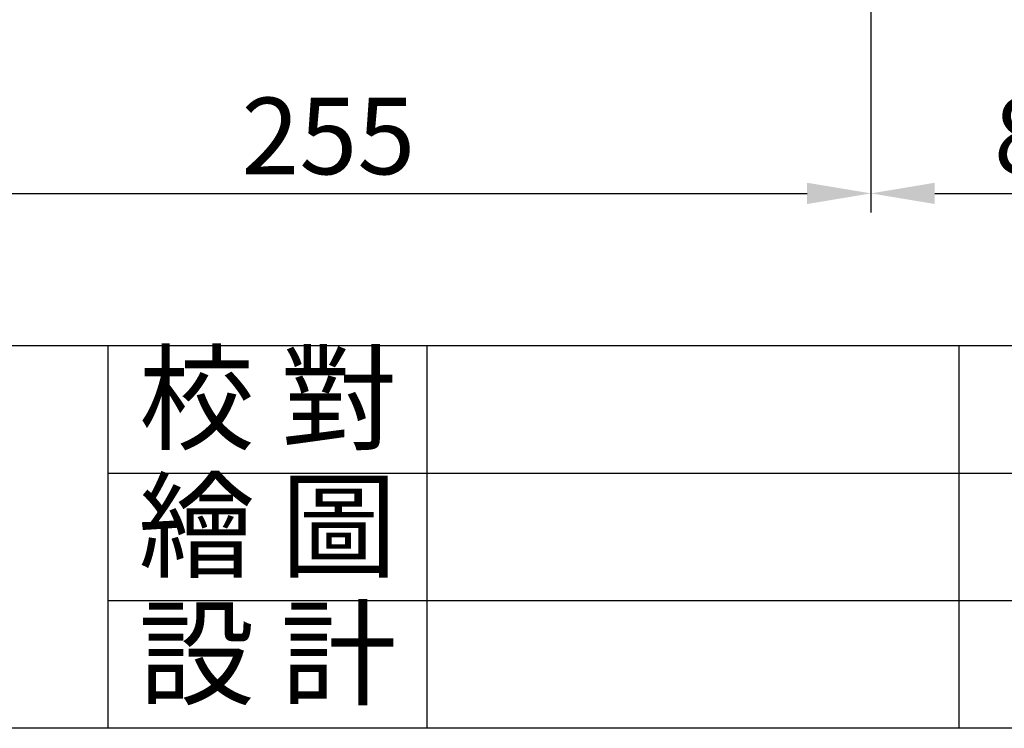
# Model space of a CAD drawing. Extents: x 5 to 3924, y 5 to 2602.
# Drawn here: x 1084 to 1316, y 5 to 172 of the extents above; entities that cross this region are included whole.
import ezdxf
from ezdxf.enums import TextEntityAlignment as Align

# ---------------------------------------------------------------- set-up
doc = ezdxf.new("R2010")
doc.units = 0
doc.header["$LTSCALE"] = 5
doc.layers.get('Defpoints').update_dxf_attribs({"linetype": 'CONTINUOUS'})
doc.layers.add('BORDER', color=7, linetype='CONTINUOUS')
doc.layers.add('dim', color=225, linetype='CONTINUOUS')
doc.styles.add('CHINA', font='romans.shx', dxfattribs={"width": 0.9, "bigfont": 'chineset.shx'})
doc.styles.get("Standard").update_dxf_attribs({"font": 'romant.shx', "bigfont": 'chineset.shx'})
doc.styles.add('細明體', font='KAIU.TTF')
doc.dimstyles.get("Standard").update_dxf_attribs({"dimtxt": 2.5, "dimasz": 2.5, "dimexe": 1.25, "dimexo": 0.625, "dimtad": 1, "dimdec": 4, "dimdsep": 46, "dimlunit": 6, "dimtxsty": 'Standard', "dimcen": 2.5, "dimadec": 0, "dimazin": 0, "dimtfac": 1, "dimtdec": 4, "dimtmove": 0, "dimatfit": 3, "dimfxl": 0, "dimtolj": 1, "dimtzin": 0, "dimarcsym": 0})

# ---------------------------------------------------------------- blocks, each defined once
blk = doc.blocks.new('AA3')
at = {"layer": 'BORDER', "color": 8, "linetype": 'Continuous'}
for p, q in [((16.5, -152.065), (16.5, -134.065)), ((31.5, -152.065), (31.5, -134.065)), ((56.5, -152.065), (56.5, -134.065)), ((16.5, -140.065), (101.5, -140.065)), ((186.5, -146.065), (16.5, -146.065))]:
    blk.add_line(p, q, dxfattribs=at)
at = {"layer": 'BORDER', "color": 7, "linetype": 'Continuous'}
blk.add_lwpolyline([(-203.5, 114.935), (186.5, 114.935), (186.5, -152.065), (-203.5, -152.065)], close=True, dxfattribs=at)
blk.add_lwpolyline([(-78.5, -152.065), (-78.5, -134.065), (186.5, -134.065)], dxfattribs=at)
at = {"layer": 'BORDER', "color": 8, "linetype": 'Continuous', "style": 'CHINA'}
for s, p in [('校 對', (24, -137.065)), ('繪 圖', (24, -143.065)), ('設 計', (24, -149.065))]:
    blk.add_text(s, height=4, dxfattribs=at).set_placement(p, align=Align.MIDDLE)
at = {"layer": 'dim', "color": 135, "linetype": 'Continuous'}
for tag, p in [('DATE3', (86.5, -137.065)), ('DATE1', (86.5, -143.065)), ('DATE2', (86.5, -149.065))]:
    blk.add_attdef(tag, text='', height=3.6, dxfattribs=at).set_placement(p, align=Align.MIDDLE)
at = {"layer": 'dim', "color": 35, "linetype": 'Continuous', "style": '細明體', "width": 4.238911}
blk.add_attdef('LTD', text='', height=10, dxfattribs=at).set_placement((-74.5, -146.565), (12.5, -146.565), align=Align.FIT)
at = {"layer": 'dim', "color": 134, "linetype": 'Continuous'}
for tag, height, p in [('ITEM', 5, (151.5, -140.065)), ('SCALE', 3.6, (126.5, -149.065)), ('PNUM', 3.6, (169, -149.065))]:
    blk.add_attdef(tag, text='', height=height, dxfattribs=at).set_placement(p, align=Align.MIDDLE)
blk = doc.blocks.new('*D28')
at = {"layer": 'Defpoints', "color": 0}
for p in [(1284.26, 207.35), (1029.26, 197.35), (1284.26, 130.75)]:
    blk.add_point(p, dxfattribs=at)
at = {"layer": 'dim', "color": 225, "lineweight": -2}
for p, q in [((1284.26, 202.85), (1284.26, 126.25)), ((1029.26, 192.85), (1029.26, 126.25)), ((1044.26, 130.75), (1269.26, 130.75))]:
    blk.add_line(p, q, dxfattribs=at)
at = {"layer": 'dim', "color": 225}
for points in [[(1044.26, 133.25), (1044.26, 128.25), (1029.26, 130.75)], [(1269.26, 133.25), (1269.26, 128.25), (1284.26, 130.75)]]:
    blk.add_solid(points, dxfattribs=at)
at = {"layer": 'dim', "color": 220, "insert": (1156.76, 144.25), "char_height": 18, "attachment_point": 5}
blk.add_mtext('\\A1;255', dxfattribs=at)
blk = doc.blocks.new('_None')
blk = doc.blocks.new('*D29')
at = {"layer": 'Defpoints', "color": 0}
for p in [(1369.26, 222.35), (1284.26, 207.35), (1369.26, 130.75)]:
    blk.add_point(p, dxfattribs=at)
at = {"layer": 'dim', "color": 225, "lineweight": -2}
for p, q in [((1369.26, 217.85), (1369.26, 126.25)), ((1284.26, 202.85), (1284.26, 126.25)), ((1299.26, 130.75), (1354.26, 130.75))]:
    blk.add_line(p, q, dxfattribs=at)
at = {"layer": 'dim', "color": 225}
for points in [[(1299.26, 133.25), (1299.26, 128.25), (1284.26, 130.75)], [(1354.26, 133.25), (1354.26, 128.25), (1369.26, 130.75)]]:
    blk.add_solid(points, dxfattribs=at)
at = {"layer": 'dim', "color": 220, "insert": (1326.76, 144.25), "char_height": 18, "attachment_point": 5}
blk.add_mtext('\\A1;85', dxfattribs=at)

msp = doc.modelspace()

# ---------------------------------------------------------------- block references
at = {"layer": 'BORDER', "color": 7, "linetype": 'Continuous', "xscale": 4.999999999999998, "yscale": 4.999999999999998, "zscale": 4.999999999999994}
msp.add_blockref('AA3', (1022.5, 765.324), dxfattribs=at)

# ---------------------------------------------------------------- dimensions: what is measured, and where the dimension line sits
at = {"layer": 'dim', "color": 220}
for base, p1, p2, picture, middle in [((1369.26, 130.75), (1284.26, 207.353), (1369.26, 222.353), '*D29', (1326.76, 144.25)), ((1284.26, 130.75), (1029.26, 197.353), (1284.26, 207.353), '*D28', (1156.76, 144.25))]:
    dim = msp.add_linear_dim(base=base, p1=p1, p2=p2, dimstyle='Standard', override={"dimscale": 6, "dimtxt": 3, "dimexe": 0.75, "dimexo": 0.75, "dimgap": 0.75, "dimtad": 3, "dimdec": 2, "dimlunit": 2, "dimblk1": 'None', "dimcen": 0, "dimclrd": 225, "dimclre": 225, "dimclrt": 220, "dimadec": 2, "dimazin": 2, "dimtp": 0.04, "dimtfac": 0.6, "dimtdec": 2, "dimtofl": 0, "dimtmove": 1, "dimatfit": 2, "dimtzin": 8}, dxfattribs=at)
    dim.commit()
    dim.dimension.update_dxf_attribs({"geometry": picture, "text_midpoint": middle})

doc.saveas('drawing.dxf')
